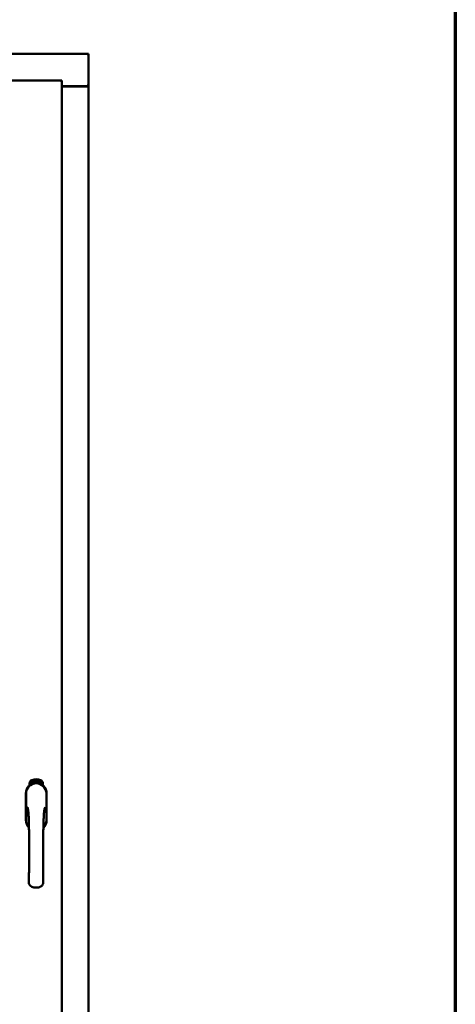
# Model space of a CAD drawing. Units: millimetres. Extents: x 13 to 821, y -287 to 287.
# Drawn here: x 805 to 821, y 203 to 237 of the extents above; entities that cross this region are included whole.
import ezdxf

# ---------------------------------------------------------------- set-up
doc = ezdxf.new("R2010")
doc.units = ezdxf.units.MM
doc.layers.add('Border (ISO)', color=8, linetype='Continuous', lineweight=70)
doc.layers.add('Visible (ISO)', color=7, linetype='Continuous', lineweight=50)

# ---------------------------------------------------------------- blocks, each defined once
blk = doc.blocks.new('Borders LEIAB A4 Border')
at = {"layer": 'Border (ISO)'}
blk.add_line((200, 287), (200, 10), dxfattribs=at)

msp = doc.modelspace()

# ---------------------------------------------------------------- linework, layer by layer
at = {"layer": 'Visible (ISO)'}
for p, q in [((807.884, 235.63), (783.259, 235.63)), ((807.884, 235.63), (807.834, 235.58)), ((807.884, 235.63), (807.884, 234.505)), ((806.959, 234.705), (805.234, 234.705)), ((806.909, 234.655), (806.959, 234.705)), ((806.959, 184.43), (806.959, 234.705)), ((806.959, 234.505), (807.867, 234.505)), ((807.834, 234.493), (806.959, 234.493)), ((807.867, 234.505), (807.884, 234.505)), ((807.877, 234.505), (807.884, 234.505)), ((807.884, 184.63), (807.884, 234.505)), ((805.84, 210.303), (805.84, 210.378)), ((805.89, 210.415), (805.892, 210.449)), ((805.919, 210.395), (805.89, 210.415)), ((805.892, 210.449), (805.924, 210.465)), ((805.898, 210.419), (805.9, 210.445)), ((805.92, 210.404), (805.898, 210.419)), ((805.9, 210.445), (805.908, 210.449)), ((805.908, 210.449), (805.915, 210.434)), ((805.914, 210.452), (805.922, 210.456)), ((805.922, 210.438), (805.914, 210.452)), ((805.915, 210.434), (805.922, 210.438)), ((805.95, 210.411), (805.919, 210.395)), ((805.928, 210.408), (805.92, 210.404)), ((805.927, 210.426), (805.921, 210.422)), ((805.921, 210.422), (805.928, 210.408)), ((805.922, 210.456), (805.944, 210.441)), ((805.924, 210.465), (805.952, 210.445)), ((805.935, 210.411), (805.927, 210.426)), ((805.942, 210.415), (805.935, 210.411)), ((805.944, 210.441), (805.942, 210.415)), ((805.952, 210.445), (805.95, 210.411)), ((805.958, 210.478), (805.961, 210.479)), ((805.974, 210.421), (805.958, 210.478)), ((805.961, 210.479), (805.969, 210.45)), ((805.969, 210.45), (805.975, 210.483)), ((805.974, 210.452), (805.972, 210.441)), ((805.972, 210.441), (805.977, 210.422)), ((805.991, 210.426), (805.974, 210.452)), ((805.977, 210.422), (805.974, 210.421)), ((805.98, 210.484), (805.975, 210.458)), ((805.975, 210.483), (805.98, 210.484)), ((805.975, 210.458), (805.996, 210.427)), ((805.993, 210.469), (805.989, 210.469)), ((805.996, 210.427), (805.991, 210.426)), ((806.015, 210.431), (805.997, 210.427)), ((806, 210.435), (806.014, 210.438)), ((806.014, 210.456), (806.025, 210.458)), ((806.015, 210.449), (806.014, 210.456)), ((806.014, 210.438), (806.015, 210.431)), ((806.026, 210.45), (806.015, 210.449)), ((806.025, 210.492), (806.043, 210.493)), ((806.025, 210.485), (806.025, 210.492)), ((806.039, 210.486), (806.025, 210.485)), ((806.025, 210.458), (806.026, 210.45)), ((806.038, 210.434), (806.034, 210.433)), ((806.043, 210.493), (806.044, 210.488)), ((806.068, 210.48), (806.064, 210.48)), ((806.071, 210.434), (806.08, 210.496)), ((806.074, 210.434), (806.071, 210.434)), ((806.083, 210.496), (806.074, 210.434)), ((806.08, 210.496), (806.083, 210.496)), ((806.101, 210.434), (806.082, 210.435)), ((806.089, 210.477), (806.086, 210.478)), ((806.088, 210.442), (806.102, 210.441)), ((806.102, 210.441), (806.101, 210.434)), ((806.123, 210.43), (806.142, 210.489)), ((806.126, 210.43), (806.123, 210.43)), ((806.128, 210.476), (806.124, 210.476)), ((806.145, 210.489), (806.126, 210.43)), ((806.142, 210.489), (806.145, 210.489)), ((806.145, 210.427), (806.155, 210.472)), ((806.148, 210.426), (806.145, 210.427)), ((806.146, 210.465), (806.148, 210.472)), ((806.162, 210.484), (806.148, 210.426)), ((806.159, 210.485), (806.162, 210.484)), ((806.159, 210.438), (806.161, 210.445)), ((806.171, 210.435), (806.159, 210.438)), ((806.161, 210.445), (806.184, 210.478)), ((806.18, 210.467), (806.164, 210.444)), ((806.164, 210.444), (806.173, 210.441)), ((806.167, 210.421), (806.171, 210.435)), ((806.17, 210.42), (806.167, 210.421)), ((806.174, 210.434), (806.17, 210.42)), ((806.173, 210.441), (806.18, 210.467)), ((806.174, 210.418), (806.203, 210.473)), ((806.178, 210.433), (806.174, 210.434)), ((806.177, 210.417), (806.174, 210.418)), ((806.187, 210.477), (806.176, 210.44)), ((806.176, 210.44), (806.18, 210.439)), ((806.205, 210.472), (806.177, 210.417)), ((806.18, 210.439), (806.178, 210.433)), ((806.184, 210.478), (806.187, 210.477)), ((806.192, 210.429), (806.196, 210.429)), ((806.203, 210.473), (806.205, 210.472)), ((806.206, 210.453), (806.203, 210.456)), ((806.203, 210.438), (806.206, 210.444)), ((806.211, 210.42), (806.214, 210.426)), ((806.222, 210.415), (806.211, 210.42)), ((806.214, 210.426), (806.242, 210.455)), ((806.216, 210.402), (806.222, 210.415)), ((806.219, 210.4), (806.216, 210.402)), ((806.237, 210.445), (806.217, 210.424)), ((806.217, 210.424), (806.225, 210.421)), ((806.225, 210.413), (806.219, 210.4)), ((806.225, 210.421), (806.237, 210.445)), ((806.229, 210.411), (806.225, 210.413)), ((806.245, 210.454), (806.228, 210.419)), ((806.228, 210.419), (806.232, 210.417)), ((806.232, 210.417), (806.229, 210.411)), ((806.242, 210.455), (806.245, 210.454)), ((806.302, 210.378), (806.302, 210.303)), ((805.714, 210.03), (805.714, 209.105)), ((805.714, 210.03), (805.714, 209.105)), ((805.72, 210.03), (805.72, 209.105)), ((806.422, 209.105), (806.422, 210.03)), ((806.429, 209.105), (806.429, 210.03)), ((806.429, 209.105), (806.429, 210.03))]:
    msp.add_line(p, q, dxfattribs=at)
for centre, radius, start, end in [((807.834, 234.543), 0.05, 270, 311.4096), ((806.071, 210.03), 0.357, 0, 180), ((806.071, 210.03), 0.358, 131.6314, 180), ((806.071, 210.03), 0.351, 0, 180), ((805.965, 210.378), 0.125, 111.2998, 180), ((805.918, 210.427), 0.0375, 133.9358, 313.9358), ((805.965, 210.378), 0.105, 111.2998, 133.9358), ((806.071, 210.105), 0.417, 68.7002, 111.2998), ((806.071, 210.105), 0.397, 68.7002, 111.2998), ((805.965, 210.378), 0.03, 111.2998, 133.9358), ((806.071, 210.105), 0.322, 68.7002, 111.2998), ((806.177, 210.378), 0.03, 46.0642, 68.7002), ((806.224, 210.427), 0.0375, 226.0642, 46.0642), ((806.177, 210.378), 0.105, 46.0642, 68.7002), ((806.177, 210.378), 0.125, 0, 68.7002), ((806.071, 210.03), 0.357, 0, 48.3686), ((806.071, 209.105), 0.357, 180, 225.1404), ((806.071, 209.105), 0.358, 180, 225.1404), ((806.071, 209.105), 0.351, 180, 224.0807), ((806.071, 209.105), 0.358, 313.7946, 0), ((806.071, 209.105), 0.358, 313.7946, 0), ((806.071, 209.105), 0.351, 314.8284, 0)]:
    msp.add_arc(centre, radius, start, end, dxfattribs=at)
for points, knots in [([(807.877, 234.505), (807.875, 234.505), (807.873, 234.506), (807.867, 234.508), (807.864, 234.51), (807.857, 234.514), (807.853, 234.517), (807.843, 234.524), (807.838, 234.527), (807.834, 234.53)], [0.5344454, 0.5344454, 0.5344454, 0.5344454, 0.5797861, 0.5797861, 0.6251268, 0.6251268, 0.6916556, 0.6916556, 0.7581844, 0.7581844, 0.7581844, 0.7581844]), ([(805.985, 210.371), (805.989, 210.372), (805.993, 210.373), (806.006, 210.377), (806.016, 210.379), (806.035, 210.382), (806.041, 210.383), (806.055, 210.384), (806.063, 210.384), (806.079, 210.384), (806.087, 210.384), (806.101, 210.383), (806.107, 210.382), (806.126, 210.379), (806.136, 210.377), (806.149, 210.373), (806.153, 210.372), (806.157, 210.371)], [-2.3257588, -2.3257588, -2.3257588, -2.3257588, -2.2306755, -2.2306755, -2.0336177, -2.0336177, -1.9350888, -1.9350888, -1.8365599, -1.8365599, -1.738031, -1.738031, -1.6395021, -1.6395021, -1.4424443, -1.4424443, -1.3473609, -1.3473609, -1.3473609, -1.3473609]), ([(805.989, 210.469), (805.989, 210.47), (805.989, 210.471), (805.989, 210.473), (805.989, 210.475), (805.989, 210.476), (805.989, 210.478), (805.989, 210.479), (805.989, 210.481), (805.989, 210.482), (805.99, 210.483), (805.99, 210.484), (805.991, 210.485), (805.992, 210.486), (805.992, 210.486), (805.993, 210.487), (805.994, 210.487), (805.995, 210.487), (805.995, 210.488)], [0, 0, 0, 0, 0.094864, 0.184212, 0.26828, 0.347164, 0.421088, 0.489789, 0.55454, 0.614795, 0.671435, 0.723727, 0.772605, 0.819452, 0.864239, 0.908478, 0.953583, 1, 1, 1, 1]), ([(805.996, 210.482), (805.996, 210.482), (805.995, 210.481), (805.995, 210.481), (805.994, 210.481), (805.994, 210.48), (805.994, 210.48), (805.993, 210.479), (805.993, 210.478), (805.993, 210.477), (805.992, 210.476), (805.992, 210.474), (805.992, 210.471), (805.993, 210.47), (805.993, 210.469)], [0, 0, 0, 0, 0.043312, 0.085096, 0.126987, 0.17005, 0.216599, 0.266265, 0.319717, 0.378043, 0.506678, 0.65191, 0.815823, 1, 1, 1, 1]), ([(805.995, 210.488), (805.995, 210.488), (805.996, 210.488), (805.997, 210.488), (805.998, 210.487), (805.999, 210.487), (806, 210.487), (806.001, 210.486), (806.001, 210.485), (806.002, 210.484), (806.003, 210.483), (806.004, 210.482), (806.004, 210.481), (806.005, 210.479), (806.006, 210.478), (806.006, 210.476), (806.007, 210.475), (806.007, 210.474), (806.007, 210.473)], [0, 0, 0, 0, 0.048667, 0.095835, 0.142757, 0.190454, 0.240494, 0.294168, 0.350997, 0.41294, 0.478381, 0.545086, 0.614361, 0.685472, 0.759742, 0.836877, 0.916526, 1, 1, 1, 1]), ([(806.003, 210.473), (806.003, 210.473), (806.003, 210.475), (806.002, 210.476), (806.001, 210.478), (806.001, 210.479), (806, 210.48), (805.999, 210.481), (805.999, 210.481), (805.998, 210.481), (805.998, 210.482), (805.997, 210.482), (805.997, 210.482), (805.996, 210.482), (805.996, 210.482)], [0, 0, 0, 0, 0.16454, 0.316954, 0.458511, 0.592686, 0.655717, 0.713191, 0.766314, 0.815899, 0.863454, 0.908856, 0.953356, 1, 1, 1, 1]), ([(805.996, 210.432), (805.996, 210.433), (805.996, 210.434), (805.996, 210.436), (805.997, 210.438), (805.997, 210.44), (805.997, 210.442), (805.998, 210.445), (805.999, 210.447), (805.999, 210.449), (806, 210.45)], [0, 0, 0, 0, 0.111129, 0.223095, 0.335632, 0.449541, 0.569929, 0.701847, 0.844972, 1, 1, 1, 1]), ([(805.997, 210.427), (805.997, 210.428), (805.996, 210.429), (805.996, 210.431), (805.996, 210.432)], [0, 0, 0, 0, 0.507475, 1, 1, 1, 1]), ([(806, 210.45), (806, 210.451), (806, 210.452), (806.001, 210.454), (806.002, 210.456), (806.002, 210.458), (806.003, 210.459), (806.003, 210.461), (806.003, 210.462), (806.004, 210.464), (806.004, 210.466), (806.004, 210.468), (806.004, 210.47), (806.003, 210.472), (806.003, 210.473)], [0, 0, 0, 0, 0.097206, 0.187999, 0.273388, 0.352405, 0.42595, 0.493316, 0.555334, 0.611256, 0.715334, 0.814205, 0.909009, 1, 1, 1, 1]), ([(806.003, 210.447), (806.003, 210.447), (806.003, 210.446), (806.003, 210.444), (806.002, 210.443), (806.002, 210.442), (806.002, 210.441), (806.001, 210.44), (806.001, 210.44), (806.001, 210.438), (806.001, 210.437), (806, 210.436), (806, 210.435)], [0, 0, 0, 0, 0.119148, 0.229066, 0.327966, 0.415851, 0.494801, 0.563376, 0.621212, 0.668731, 0.83573, 1, 1, 1, 1]), ([(806.007, 210.473), (806.007, 210.472), (806.008, 210.47), (806.008, 210.467), (806.008, 210.464), (806.007, 210.462), (806.007, 210.46), (806.007, 210.459), (806.006, 210.457), (806.006, 210.456), (806.006, 210.455), (806.005, 210.454), (806.005, 210.452), (806.005, 210.451), (806.004, 210.449), (806.004, 210.448), (806.003, 210.447)], [0, 0, 0, 0, 0.13384, 0.26677, 0.334341, 0.40484, 0.478553, 0.555091, 0.596436, 0.641726, 0.690864, 0.74453, 0.802183, 0.86383, 0.929912, 1, 1, 1, 1]), ([(806.034, 210.433), (806.034, 210.434), (806.034, 210.435), (806.034, 210.437), (806.034, 210.439), (806.034, 210.441), (806.034, 210.443), (806.034, 210.446), (806.034, 210.448), (806.034, 210.451), (806.034, 210.455), (806.034, 210.46), (806.035, 210.465), (806.036, 210.469), (806.036, 210.472), (806.036, 210.474), (806.037, 210.477), (806.037, 210.479), (806.038, 210.481), (806.038, 210.482), (806.039, 210.484), (806.039, 210.485), (806.039, 210.486)], [0, 0, 0, 0, 0.034021, 0.0698, 0.107354, 0.146709, 0.187858, 0.230588, 0.275358, 0.321719, 0.415641, 0.508375, 0.600027, 0.690416, 0.734645, 0.777353, 0.818367, 0.857874, 0.895663, 0.932018, 0.966738, 1, 1, 1, 1]), ([(806.038, 210.45), (806.038, 210.449), (806.037, 210.446), (806.037, 210.442), (806.038, 210.438), (806.038, 210.435), (806.038, 210.434)], [0, 0, 0, 0, 0.234839, 0.479064, 0.734309, 1, 1, 1, 1]), ([(806.044, 210.488), (806.043, 210.487), (806.043, 210.486), (806.043, 210.484), (806.042, 210.482), (806.042, 210.48), (806.041, 210.478), (806.041, 210.476), (806.04, 210.474), (806.04, 210.47), (806.039, 210.466), (806.038, 210.461), (806.038, 210.455), (806.038, 210.452), (806.038, 210.45)], [0, 0, 0, 0, 0.04499, 0.093285, 0.144437, 0.19856, 0.255982, 0.316413, 0.379811, 0.446615, 0.583492, 0.72103, 0.860033, 1, 1, 1, 1]), ([(806.05, 210.463), (806.05, 210.464), (806.05, 210.467), (806.05, 210.471), (806.05, 210.474), (806.05, 210.477), (806.051, 210.48), (806.051, 210.483), (806.052, 210.486), (806.052, 210.487), (806.052, 210.488)], [0, 0, 0, 0, 0.164282, 0.3167, 0.457835, 0.587875, 0.70695, 0.814806, 0.912407, 1, 1, 1, 1]), ([(806.061, 210.434), (806.061, 210.434), (806.06, 210.434), (806.059, 210.434), (806.058, 210.435), (806.057, 210.436), (806.056, 210.437), (806.055, 210.438), (806.054, 210.439), (806.054, 210.441), (806.053, 210.442), (806.052, 210.445), (806.052, 210.447), (806.051, 210.45), (806.051, 210.452), (806.05, 210.456), (806.05, 210.459), (806.05, 210.461), (806.05, 210.463)], [0, 0, 0, 0, 0.032631, 0.065196, 0.098733, 0.134802, 0.173862, 0.216955, 0.264573, 0.317251, 0.375875, 0.441957, 0.515248, 0.596326, 0.684946, 0.781987, 0.886865, 1, 1, 1, 1]), ([(806.052, 210.488), (806.053, 210.488), (806.053, 210.489), (806.054, 210.491), (806.054, 210.492), (806.055, 210.493), (806.056, 210.494), (806.057, 210.494), (806.058, 210.495), (806.059, 210.495), (806.059, 210.495)], [0, 0, 0, 0, 0.165373, 0.314407, 0.449107, 0.572599, 0.684738, 0.791251, 0.894476, 1, 1, 1, 1]), ([(806.056, 210.487), (806.056, 210.486), (806.056, 210.485), (806.055, 210.484), (806.054, 210.482), (806.054, 210.48), (806.054, 210.478), (806.054, 210.477), (806.054, 210.475), (806.054, 210.473), (806.053, 210.472), (806.053, 210.47), (806.053, 210.468), (806.053, 210.466), (806.054, 210.466)], [0, 0, 0, 0, 0.074495, 0.158643, 0.254811, 0.362384, 0.421819, 0.487175, 0.558454, 0.634613, 0.717381, 0.805661, 0.900043, 1, 1, 1, 1]), ([(806.054, 210.466), (806.054, 210.466), (806.054, 210.467), (806.055, 210.469), (806.056, 210.47), (806.056, 210.472), (806.057, 210.473), (806.058, 210.473), (806.059, 210.474), (806.06, 210.474), (806.06, 210.474)], [0, 0, 0, 0, 0.17789, 0.337292, 0.478305, 0.60388, 0.716019, 0.817666, 0.909985, 1, 1, 1, 1]), ([(806.06, 210.467), (806.06, 210.467), (806.059, 210.467), (806.059, 210.467), (806.058, 210.467), (806.058, 210.466), (806.057, 210.466), (806.057, 210.465), (806.056, 210.464), (806.056, 210.463), (806.055, 210.462), (806.055, 210.459), (806.054, 210.457), (806.054, 210.455), (806.054, 210.454)], [0, 0, 0, 0, 0.038202, 0.077164, 0.117129, 0.159311, 0.20569, 0.25609, 0.312709, 0.373825, 0.508185, 0.656561, 0.819935, 1, 1, 1, 1]), ([(806.054, 210.454), (806.054, 210.454), (806.055, 210.452), (806.055, 210.451), (806.055, 210.449), (806.055, 210.447), (806.056, 210.445), (806.056, 210.444), (806.057, 210.443), (806.058, 210.442), (806.058, 210.441), (806.059, 210.441), (806.06, 210.44), (806.06, 210.44), (806.061, 210.44)], [0, 0, 0, 0, 0.11283, 0.223979, 0.332937, 0.440297, 0.541019, 0.63238, 0.71331, 0.785883, 0.850134, 0.904792, 0.953935, 1, 1, 1, 1]), ([(806.059, 210.489), (806.059, 210.489), (806.059, 210.489), (806.058, 210.488), (806.057, 210.488), (806.057, 210.487), (806.056, 210.487)], [0, 0, 0, 0, 0.221879, 0.452217, 0.705934, 1, 1, 1, 1]), ([(806.059, 210.495), (806.06, 210.495), (806.06, 210.495), (806.061, 210.495), (806.062, 210.494), (806.062, 210.494), (806.063, 210.493), (806.064, 210.493), (806.064, 210.492), (806.065, 210.491), (806.066, 210.49), (806.066, 210.489), (806.067, 210.488), (806.067, 210.486), (806.067, 210.485), (806.068, 210.484), (806.068, 210.482), (806.068, 210.481), (806.068, 210.48)], [0, 0, 0, 0, 0.045065, 0.089089, 0.13285, 0.177849, 0.225749, 0.276043, 0.330358, 0.388814, 0.450994, 0.516984, 0.586948, 0.660634, 0.738498, 0.821037, 0.908055, 1, 1, 1, 1]), ([(806.063, 210.486), (806.063, 210.486), (806.063, 210.487), (806.062, 210.487), (806.062, 210.488), (806.061, 210.488), (806.061, 210.488), (806.06, 210.489), (806.06, 210.489), (806.06, 210.489), (806.059, 210.489)], [0, 0, 0, 0, 0.164138, 0.314104, 0.44947, 0.574079, 0.686599, 0.793489, 0.895955, 1, 1, 1, 1]), ([(806.06, 210.474), (806.061, 210.474), (806.061, 210.474), (806.062, 210.473), (806.063, 210.473), (806.064, 210.472), (806.064, 210.472), (806.065, 210.471), (806.066, 210.47), (806.066, 210.469), (806.067, 210.467), (806.068, 210.466), (806.068, 210.464), (806.068, 210.462), (806.069, 210.461), (806.069, 210.459), (806.069, 210.457), (806.069, 210.455), (806.069, 210.455)], [0, 0, 0, 0, 0.03819, 0.07606, 0.116056, 0.158192, 0.204588, 0.255743, 0.311955, 0.373992, 0.440294, 0.509781, 0.582106, 0.65834, 0.737947, 0.821238, 0.908334, 1, 1, 1, 1]), ([(806.066, 210.454), (806.066, 210.455), (806.066, 210.456), (806.066, 210.457), (806.065, 210.458), (806.065, 210.46), (806.065, 210.461), (806.065, 210.462), (806.064, 210.463), (806.064, 210.464), (806.063, 210.465), (806.063, 210.465), (806.062, 210.466), (806.062, 210.466), (806.061, 210.467), (806.061, 210.467), (806.06, 210.467), (806.06, 210.467), (806.06, 210.467)], [0, 0, 0, 0, 0.09666, 0.188129, 0.274544, 0.355938, 0.432763, 0.50491, 0.573078, 0.637075, 0.696504, 0.750709, 0.79908, 0.844415, 0.885359, 0.924417, 0.962082, 1, 1, 1, 1]), ([(806.069, 210.455), (806.069, 210.454), (806.069, 210.452), (806.069, 210.449), (806.069, 210.447), (806.068, 210.444), (806.068, 210.442), (806.067, 210.44), (806.066, 210.438), (806.066, 210.437), (806.065, 210.436), (806.063, 210.435), (806.062, 210.434), (806.061, 210.434), (806.061, 210.434)], [0, 0, 0, 0, 0.114483, 0.225102, 0.3327, 0.436752, 0.5346, 0.622655, 0.701601, 0.773034, 0.836804, 0.893896, 0.947397, 1, 1, 1, 1]), ([(806.061, 210.44), (806.061, 210.44), (806.061, 210.44), (806.062, 210.44), (806.062, 210.441), (806.063, 210.441), (806.063, 210.442), (806.064, 210.442), (806.064, 210.443), (806.064, 210.444), (806.065, 210.445), (806.065, 210.446), (806.065, 210.447), (806.065, 210.448), (806.066, 210.45), (806.066, 210.451), (806.066, 210.453), (806.066, 210.454), (806.066, 210.454)], [0, 0, 0, 0, 0.034858, 0.069333, 0.10606, 0.145942, 0.189627, 0.239021, 0.293128, 0.353709, 0.419065, 0.488329, 0.562014, 0.640226, 0.722546, 0.809869, 0.902305, 1, 1, 1, 1]), ([(806.064, 210.48), (806.064, 210.48), (806.064, 210.482), (806.064, 210.483), (806.063, 210.485), (806.063, 210.485), (806.063, 210.486)], [0, 0, 0, 0, 0.315555, 0.586032, 0.814638, 1, 1, 1, 1]), ([(806.082, 210.435), (806.082, 210.436), (806.083, 210.438), (806.083, 210.439), (806.083, 210.44)], [0, 0, 0, 0, 0.508422, 1, 1, 1, 1]), ([(806.083, 210.44), (806.083, 210.441), (806.084, 210.442), (806.084, 210.444), (806.085, 210.446), (806.086, 210.448), (806.087, 210.45), (806.088, 210.452), (806.09, 210.454), (806.091, 210.456), (806.091, 210.457)], [0, 0, 0, 0, 0.111027, 0.22272, 0.335591, 0.448949, 0.569545, 0.701133, 0.844457, 1, 1, 1, 1]), ([(806.086, 210.478), (806.086, 210.478), (806.086, 210.48), (806.086, 210.482), (806.087, 210.483), (806.087, 210.485), (806.088, 210.487), (806.088, 210.488), (806.089, 210.489), (806.089, 210.49), (806.09, 210.491), (806.091, 210.492), (806.092, 210.493), (806.092, 210.493), (806.093, 210.494), (806.094, 210.494), (806.095, 210.494), (806.096, 210.494), (806.096, 210.494)], [0, 0, 0, 0, 0.095077, 0.184473, 0.268347, 0.347289, 0.421094, 0.490038, 0.554222, 0.614744, 0.670818, 0.723443, 0.772452, 0.819062, 0.864003, 0.908499, 0.953662, 1, 1, 1, 1]), ([(806.094, 210.453), (806.094, 210.453), (806.093, 210.452), (806.092, 210.451), (806.092, 210.45), (806.091, 210.449), (806.091, 210.448), (806.09, 210.447), (806.09, 210.446), (806.089, 210.445), (806.089, 210.444), (806.088, 210.443), (806.088, 210.442)], [0, 0, 0, 0, 0.119535, 0.228892, 0.328347, 0.416326, 0.494928, 0.563358, 0.621137, 0.668758, 0.83626, 1, 1, 1, 1]), ([(806.096, 210.488), (806.096, 210.488), (806.095, 210.488), (806.095, 210.488), (806.094, 210.488), (806.093, 210.488), (806.093, 210.487), (806.092, 210.487), (806.092, 210.486), (806.091, 210.485), (806.091, 210.485), (806.091, 210.484), (806.09, 210.483), (806.09, 210.482), (806.09, 210.481), (806.09, 210.479), (806.089, 210.478), (806.089, 210.477), (806.089, 210.477)], [0, 0, 0, 0, 0.043269, 0.084716, 0.12708, 0.170317, 0.217091, 0.265921, 0.319334, 0.377979, 0.440485, 0.507233, 0.577476, 0.652559, 0.731698, 0.815951, 0.905623, 1, 1, 1, 1]), ([(806.091, 210.457), (806.092, 210.457), (806.092, 210.459), (806.094, 210.46), (806.095, 210.462), (806.095, 210.464), (806.096, 210.465), (806.097, 210.466), (806.098, 210.468), (806.098, 210.469), (806.099, 210.471), (806.1, 210.473), (806.1, 210.475), (806.1, 210.477), (806.1, 210.478)], [0, 0, 0, 0, 0.096981, 0.187919, 0.273119, 0.352334, 0.425866, 0.49329, 0.55533, 0.611144, 0.715257, 0.814539, 0.909, 1, 1, 1, 1]), ([(806.104, 210.477), (806.104, 210.477), (806.104, 210.475), (806.104, 210.474), (806.103, 210.472), (806.103, 210.47), (806.102, 210.468), (806.102, 210.467), (806.101, 210.465), (806.1, 210.463), (806.1, 210.462), (806.099, 210.461), (806.098, 210.46), (806.098, 210.459), (806.097, 210.457), (806.096, 210.456), (806.095, 210.455), (806.094, 210.454), (806.094, 210.453)], [0, 0, 0, 0, 0.067298, 0.133601, 0.200496, 0.266743, 0.334383, 0.404896, 0.478174, 0.554963, 0.596293, 0.641302, 0.690801, 0.744248, 0.801967, 0.864051, 0.929643, 1, 1, 1, 1]), ([(806.096, 210.494), (806.097, 210.494), (806.097, 210.494), (806.098, 210.494), (806.099, 210.493), (806.1, 210.493), (806.101, 210.492), (806.101, 210.491), (806.102, 210.49), (806.102, 210.489), (806.103, 210.488), (806.103, 210.487), (806.104, 210.485), (806.104, 210.484), (806.104, 210.482), (806.104, 210.481), (806.104, 210.479), (806.104, 210.478), (806.104, 210.477)], [0, 0, 0, 0, 0.048722, 0.096134, 0.142644, 0.190527, 0.240652, 0.294003, 0.351095, 0.41294, 0.478218, 0.545108, 0.614302, 0.68565, 0.759879, 0.836675, 0.916848, 1, 1, 1, 1]), ([(806.1, 210.478), (806.101, 210.478), (806.101, 210.48), (806.1, 210.482), (806.1, 210.483), (806.1, 210.485), (806.099, 210.486), (806.099, 210.486), (806.098, 210.487), (806.098, 210.487), (806.097, 210.488), (806.097, 210.488), (806.096, 210.488), (806.096, 210.488), (806.096, 210.488)], [0, 0, 0, 0, 0.164147, 0.316485, 0.457982, 0.592492, 0.654938, 0.713328, 0.766521, 0.815871, 0.863027, 0.908581, 0.953318, 1, 1, 1, 1]), ([(806.114, 210.432), (806.113, 210.432), (806.113, 210.432), (806.112, 210.432), (806.111, 210.433), (806.11, 210.434), (806.109, 210.435), (806.108, 210.436), (806.108, 210.437), (806.107, 210.439), (806.107, 210.441), (806.107, 210.443), (806.106, 210.446), (806.106, 210.448), (806.106, 210.451), (806.107, 210.454), (806.107, 210.458), (806.107, 210.46), (806.107, 210.461)], [0, 0, 0, 0, 0.03299, 0.065876, 0.099661, 0.1356, 0.174867, 0.218046, 0.265769, 0.31826, 0.377062, 0.442721, 0.516039, 0.596842, 0.685335, 0.782021, 0.887003, 1, 1, 1, 1]), ([(806.107, 210.461), (806.108, 210.463), (806.108, 210.465), (806.109, 210.469), (806.109, 210.473), (806.11, 210.476), (806.111, 210.479), (806.112, 210.481), (806.113, 210.484), (806.113, 210.485), (806.114, 210.486)], [0, 0, 0, 0, 0.164255, 0.31662, 0.457751, 0.587802, 0.706512, 0.8146, 0.912228, 1, 1, 1, 1]), ([(806.118, 210.464), (806.118, 210.464), (806.117, 210.464), (806.117, 210.464), (806.116, 210.464), (806.115, 210.464), (806.115, 210.463), (806.114, 210.463), (806.114, 210.462), (806.113, 210.461), (806.113, 210.46), (806.112, 210.46), (806.112, 210.459), (806.111, 210.457), (806.111, 210.456), (806.111, 210.455), (806.111, 210.454), (806.11, 210.453), (806.11, 210.452)], [0, 0, 0, 0, 0.038718, 0.077916, 0.117376, 0.159782, 0.206524, 0.257329, 0.313434, 0.374752, 0.440561, 0.509412, 0.581257, 0.65641, 0.736119, 0.8198, 0.907439, 1, 1, 1, 1]), ([(806.11, 210.452), (806.11, 210.452), (806.11, 210.451), (806.11, 210.449), (806.11, 210.447), (806.11, 210.445), (806.11, 210.444), (806.111, 210.442), (806.111, 210.441), (806.112, 210.44), (806.112, 210.439), (806.113, 210.438), (806.114, 210.438), (806.114, 210.438), (806.114, 210.437)], [0, 0, 0, 0, 0.112474, 0.22301, 0.331979, 0.439691, 0.540789, 0.631405, 0.712496, 0.785271, 0.849548, 0.905024, 0.953998, 1, 1, 1, 1]), ([(806.118, 210.484), (806.117, 210.484), (806.117, 210.483), (806.116, 210.481), (806.115, 210.479), (806.114, 210.478), (806.114, 210.476), (806.113, 210.475), (806.113, 210.473), (806.113, 210.471), (806.112, 210.47), (806.112, 210.468), (806.112, 210.466), (806.111, 210.464), (806.111, 210.464)], [0, 0, 0, 0, 0.074208, 0.159091, 0.25503, 0.362428, 0.421806, 0.486892, 0.557887, 0.634584, 0.717158, 0.805644, 0.899609, 1, 1, 1, 1]), ([(806.111, 210.464), (806.112, 210.464), (806.112, 210.465), (806.113, 210.467), (806.114, 210.468), (806.115, 210.469), (806.116, 210.47), (806.117, 210.47), (806.118, 210.471), (806.119, 210.471), (806.119, 210.471)], [0, 0, 0, 0, 0.176927, 0.335928, 0.476687, 0.602219, 0.71521, 0.817071, 0.910192, 1, 1, 1, 1]), ([(806.114, 210.486), (806.114, 210.486), (806.115, 210.487), (806.115, 210.489), (806.116, 210.49), (806.117, 210.49), (806.119, 210.491), (806.12, 210.492), (806.121, 210.492), (806.121, 210.492), (806.122, 210.492)], [0, 0, 0, 0, 0.164252, 0.313416, 0.448211, 0.571275, 0.684599, 0.791123, 0.894537, 1, 1, 1, 1]), ([(806.114, 210.437), (806.115, 210.437), (806.115, 210.437), (806.115, 210.438), (806.116, 210.438), (806.117, 210.438), (806.117, 210.439), (806.118, 210.439), (806.118, 210.44), (806.119, 210.441), (806.119, 210.442), (806.12, 210.443), (806.12, 210.444), (806.12, 210.445), (806.121, 210.446), (806.121, 210.448), (806.121, 210.449), (806.122, 210.45), (806.122, 210.451)], [0, 0, 0, 0, 0.034549, 0.069745, 0.106836, 0.147035, 0.19069, 0.240095, 0.294164, 0.354577, 0.419779, 0.489008, 0.56292, 0.640331, 0.72285, 0.810486, 0.902833, 1, 1, 1, 1]), ([(806.125, 210.45), (806.125, 210.45), (806.125, 210.448), (806.124, 210.445), (806.124, 210.443), (806.123, 210.44), (806.122, 210.438), (806.121, 210.436), (806.12, 210.435), (806.119, 210.433), (806.117, 210.432), (806.116, 210.432), (806.115, 210.431), (806.114, 210.431), (806.114, 210.432)], [0, 0, 0, 0, 0.114209, 0.224602, 0.331825, 0.436066, 0.533377, 0.621183, 0.700555, 0.772012, 0.835892, 0.893529, 0.947064, 1, 1, 1, 1]), ([(806.121, 210.486), (806.121, 210.486), (806.12, 210.486), (806.119, 210.485), (806.118, 210.485), (806.118, 210.484), (806.118, 210.484)], [0, 0, 0, 0, 0.224368, 0.453653, 0.708009, 1, 1, 1, 1]), ([(806.122, 210.451), (806.122, 210.451), (806.122, 210.452), (806.122, 210.453), (806.122, 210.455), (806.122, 210.456), (806.122, 210.457), (806.122, 210.458), (806.122, 210.459), (806.121, 210.46), (806.121, 210.461), (806.121, 210.462), (806.12, 210.463), (806.12, 210.463), (806.119, 210.464), (806.119, 210.464), (806.118, 210.464), (806.118, 210.464), (806.118, 210.464)], [0, 0, 0, 0, 0.096344, 0.187712, 0.273467, 0.354537, 0.431111, 0.503414, 0.57171, 0.635567, 0.695141, 0.749075, 0.798872, 0.843498, 0.884989, 0.923961, 0.96198, 1, 1, 1, 1]), ([(806.119, 210.471), (806.12, 210.471), (806.12, 210.471), (806.121, 210.47), (806.122, 210.47), (806.122, 210.469), (806.123, 210.468), (806.124, 210.467), (806.124, 210.466), (806.125, 210.465), (806.125, 210.463), (806.125, 210.462), (806.125, 210.46), (806.126, 210.458), (806.126, 210.456), (806.126, 210.454), (806.125, 210.453), (806.125, 210.451), (806.125, 210.45)], [0, 0, 0, 0, 0.038462, 0.076774, 0.116648, 0.159247, 0.205647, 0.256774, 0.313062, 0.375237, 0.441516, 0.510541, 0.583038, 0.658832, 0.738129, 0.821125, 0.908552, 1, 1, 1, 1]), ([(806.124, 210.482), (806.124, 210.482), (806.124, 210.483), (806.123, 210.484), (806.123, 210.484), (806.123, 210.485), (806.122, 210.485), (806.122, 210.485), (806.121, 210.486), (806.121, 210.486), (806.121, 210.486)], [0, 0, 0, 0, 0.163668, 0.311259, 0.448288, 0.571989, 0.686018, 0.791498, 0.896096, 1, 1, 1, 1]), ([(806.122, 210.492), (806.122, 210.492), (806.123, 210.491), (806.123, 210.491), (806.124, 210.491), (806.125, 210.49), (806.125, 210.49), (806.126, 210.489), (806.126, 210.488), (806.127, 210.487), (806.127, 210.486), (806.128, 210.485), (806.128, 210.483), (806.128, 210.482), (806.128, 210.481), (806.128, 210.479), (806.128, 210.478), (806.128, 210.476), (806.128, 210.476)], [0, 0, 0, 0, 0.045258, 0.089816, 0.133885, 0.179293, 0.226791, 0.277117, 0.331697, 0.390076, 0.452959, 0.518424, 0.588228, 0.661891, 0.739739, 0.821918, 0.908622, 1, 1, 1, 1]), ([(806.124, 210.476), (806.124, 210.476), (806.124, 210.478), (806.124, 210.479), (806.124, 210.481), (806.124, 210.482), (806.124, 210.482)], [0, 0, 0, 0, 0.31499, 0.587173, 0.813917, 1, 1, 1, 1]), ([(806.155, 210.472), (806.155, 210.472), (806.154, 210.471), (806.153, 210.47), (806.152, 210.469), (806.151, 210.468), (806.15, 210.467), (806.148, 210.466), (806.147, 210.466), (806.147, 210.465), (806.146, 210.465)], [0, 0, 0, 0, 0.126049, 0.256368, 0.392885, 0.532996, 0.670058, 0.792265, 0.902894, 1, 1, 1, 1]), ([(806.148, 210.472), (806.149, 210.472), (806.15, 210.473), (806.151, 210.475), (806.153, 210.476), (806.155, 210.478), (806.156, 210.479), (806.157, 210.481), (806.158, 210.483), (806.159, 210.484), (806.159, 210.485)], [0, 0, 0, 0, 0.121056, 0.244568, 0.372172, 0.504149, 0.635615, 0.762034, 0.883497, 1, 1, 1, 1]), ([(806.194, 210.41), (806.194, 210.41), (806.193, 210.411), (806.193, 210.411), (806.192, 210.412), (806.191, 210.413), (806.191, 210.414), (806.191, 210.415), (806.19, 210.416), (806.19, 210.417), (806.19, 210.418), (806.19, 210.42), (806.19, 210.421), (806.19, 210.423), (806.191, 210.424), (806.191, 210.426), (806.192, 210.428), (806.192, 210.429), (806.192, 210.429)], [0, 0, 0, 0, 0.044136, 0.088143, 0.132477, 0.177897, 0.22619, 0.278715, 0.334896, 0.395897, 0.461044, 0.528387, 0.598786, 0.672021, 0.748664, 0.828644, 0.912614, 1, 1, 1, 1]), ([(806.196, 210.429), (806.196, 210.428), (806.195, 210.427), (806.195, 210.426), (806.195, 210.425), (806.194, 210.424), (806.194, 210.423), (806.194, 210.422), (806.194, 210.421), (806.194, 210.42), (806.194, 210.418), (806.195, 210.417), (806.196, 210.416), (806.196, 210.416), (806.196, 210.416)], [0, 0, 0, 0, 0.107736, 0.208508, 0.302201, 0.388269, 0.466698, 0.538648, 0.603456, 0.662295, 0.764124, 0.850439, 0.926659, 1, 1, 1, 1]), ([(806.21, 210.424), (806.21, 210.423), (806.209, 210.422), (806.209, 210.421), (806.208, 210.419), (806.207, 210.418), (806.206, 210.416), (806.205, 210.415), (806.204, 210.414), (806.203, 210.413), (806.202, 210.412), (806.2, 210.411), (806.199, 210.411), (806.198, 210.41), (806.197, 210.41), (806.196, 210.41), (806.195, 210.41), (806.195, 210.41), (806.194, 210.41)], [0, 0, 0, 0, 0.083697, 0.163969, 0.241729, 0.31666, 0.389106, 0.459804, 0.528352, 0.595383, 0.659009, 0.717111, 0.770312, 0.819781, 0.866543, 0.911311, 0.955381, 1, 1, 1, 1]), ([(806.196, 210.416), (806.197, 210.416), (806.197, 210.416), (806.198, 210.416), (806.198, 210.416), (806.199, 210.416), (806.2, 210.416), (806.2, 210.417), (806.201, 210.417), (806.202, 210.418), (806.203, 210.419), (806.204, 210.421), (806.206, 210.423), (806.206, 210.424), (806.207, 210.425)], [0, 0, 0, 0, 0.040638, 0.081243, 0.123387, 0.167684, 0.215552, 0.268375, 0.325771, 0.389405, 0.526583, 0.672203, 0.829664, 1, 1, 1, 1]), ([(806.203, 210.456), (806.203, 210.456), (806.204, 210.457), (806.205, 210.459), (806.206, 210.46), (806.207, 210.461), (806.207, 210.462), (806.208, 210.463), (806.209, 210.464), (806.21, 210.465), (806.211, 210.466), (806.212, 210.466), (806.213, 210.467), (806.214, 210.467), (806.214, 210.467), (806.215, 210.467), (806.216, 210.467), (806.217, 210.467), (806.217, 210.467)], [0, 0, 0, 0, 0.093355, 0.182076, 0.265425, 0.344774, 0.419084, 0.489032, 0.555255, 0.617635, 0.676092, 0.729343, 0.779696, 0.826605, 0.870521, 0.91389, 0.956468, 1, 1, 1, 1]), ([(806.206, 210.438), (806.206, 210.438), (806.205, 210.438), (806.205, 210.438), (806.204, 210.438), (806.203, 210.438), (806.203, 210.438)], [0, 0, 0, 0, 0.202121, 0.433631, 0.695714, 1, 1, 1, 1]), ([(806.215, 210.461), (806.214, 210.461), (806.214, 210.461), (806.213, 210.461), (806.212, 210.461), (806.21, 210.46), (806.209, 210.459), (806.208, 210.457), (806.207, 210.455), (806.206, 210.454), (806.206, 210.453)], [0, 0, 0, 0, 0.077738, 0.158037, 0.248216, 0.356152, 0.483353, 0.631759, 0.803861, 1, 1, 1, 1]), ([(806.206, 210.444), (806.207, 210.444), (806.208, 210.443), (806.209, 210.443), (806.21, 210.444), (806.211, 210.444), (806.212, 210.445), (806.212, 210.445), (806.213, 210.446), (806.214, 210.447), (806.214, 210.448), (806.215, 210.449), (806.215, 210.45), (806.215, 210.45), (806.216, 210.451)], [0, 0, 0, 0, 0.086583, 0.175377, 0.273451, 0.383688, 0.444733, 0.508967, 0.577135, 0.651185, 0.728983, 0.81356, 0.903522, 1, 1, 1, 1]), ([(806.206, 210.444), (806.206, 210.444), (806.206, 210.444), (806.206, 210.444), (806.206, 210.444)], [0, 0, 0, 0, 0.569542, 1, 1, 1, 1]), ([(806.207, 210.425), (806.207, 210.426), (806.207, 210.427), (806.208, 210.43), (806.208, 210.432), (806.208, 210.433), (806.208, 210.434), (806.208, 210.435), (806.208, 210.436), (806.208, 210.436), (806.207, 210.437), (806.207, 210.437), (806.206, 210.438), (806.206, 210.438), (806.206, 210.438)], [0, 0, 0, 0, 0.172042, 0.330253, 0.474469, 0.608719, 0.670971, 0.727171, 0.779431, 0.827576, 0.872209, 0.915451, 0.957275, 1, 1, 1, 1]), ([(806.211, 210.44), (806.211, 210.439), (806.212, 210.438), (806.212, 210.437), (806.212, 210.435), (806.212, 210.433), (806.212, 210.431), (806.212, 210.429), (806.211, 210.426), (806.21, 210.425), (806.21, 210.424)], [0, 0, 0, 0, 0.086786, 0.180761, 0.28422, 0.40231, 0.532749, 0.674821, 0.830771, 1, 1, 1, 1]), ([(806.219, 210.449), (806.219, 210.449), (806.218, 210.447), (806.217, 210.446), (806.216, 210.444), (806.215, 210.443), (806.214, 210.442), (806.213, 210.441), (806.212, 210.44), (806.211, 210.44), (806.211, 210.44)], [0, 0, 0, 0, 0.144602, 0.283301, 0.416803, 0.546913, 0.670041, 0.784776, 0.894881, 1, 1, 1, 1]), ([(806.216, 210.451), (806.216, 210.451), (806.216, 210.452), (806.217, 210.454), (806.217, 210.456), (806.217, 210.457), (806.217, 210.459), (806.216, 210.46), (806.216, 210.461), (806.215, 210.461), (806.215, 210.461)], [0, 0, 0, 0, 0.168985, 0.325291, 0.468603, 0.60216, 0.721354, 0.821739, 0.911462, 1, 1, 1, 1]), ([(806.217, 210.467), (806.217, 210.466), (806.218, 210.466), (806.219, 210.465), (806.22, 210.464), (806.22, 210.463), (806.221, 210.462), (806.221, 210.46), (806.221, 210.458), (806.221, 210.457), (806.221, 210.455), (806.22, 210.453), (806.22, 210.451), (806.219, 210.45), (806.219, 210.449)], [0, 0, 0, 0, 0.060048, 0.120918, 0.185641, 0.256592, 0.333344, 0.413954, 0.501188, 0.595406, 0.693565, 0.793672, 0.895647, 1, 1, 1, 1]), ([(805.76, 209.56), (805.762, 209.557), (805.764, 209.554), (805.769, 209.544), (805.773, 209.535), (805.778, 209.52), (805.779, 209.517), (805.781, 209.508), (805.782, 209.504), (805.785, 209.493), (805.786, 209.486), (805.788, 209.472), (805.79, 209.464), (805.792, 209.448), (805.793, 209.44), (805.795, 209.428), (805.795, 209.424), (805.796, 209.413), (805.797, 209.405), (805.799, 209.383), (805.801, 209.367), (805.803, 209.339), (805.803, 209.326), (805.807, 209.277), (805.809, 209.235), (805.811, 209.181)], [0.300663, 0.300663, 0.300663, 0.300663, 0.597671, 0.597671, 1.195071, 1.195071, 1.366869, 1.366869, 1.561857, 1.561857, 1.783665, 1.783665, 2.007489, 2.007489, 2.204476, 2.204476, 2.291347, 2.291347, 2.453923, 2.453923, 2.73587, 2.73587, 2.947252, 2.947252, 3.515019, 3.515019, 3.515019, 3.515019]), ([(806.329, 209.18), (806.331, 209.233), (806.334, 209.276), (806.337, 209.325), (806.338, 209.337), (806.34, 209.366), (806.342, 209.381), (806.344, 209.403), (806.345, 209.411), (806.346, 209.423), (806.347, 209.426), (806.348, 209.439), (806.349, 209.447), (806.352, 209.463), (806.353, 209.47), (806.356, 209.484), (806.357, 209.491), (806.36, 209.502), (806.361, 209.507), (806.363, 209.515), (806.364, 209.518), (806.369, 209.533), (806.373, 209.542), (806.378, 209.552), (806.38, 209.555), (806.382, 209.558)], [0, 0, 0, 0, 0.728132, 0.728132, 0.999171, 0.999171, 1.360719, 1.360719, 1.56924, 1.56924, 1.680663, 1.680663, 1.933243, 1.933243, 2.220241, 2.220241, 2.50363, 2.50363, 2.752737, 2.752737, 2.972145, 2.972145, 3.735105, 3.735105, 4.113645, 4.113645, 4.113645, 4.113645]), ([(806.354, 209.473), (806.354, 209.473), (806.354, 209.473), (806.354, 209.472), (806.353, 209.471), (806.353, 209.47)], [3.6160957, 3.6160957, 3.6160957, 3.6160957, 3.6703614, 3.6703614, 3.7644484, 3.7644484, 3.7644484, 3.7644484]), ([(805.811, 209.181), (805.811, 209.18), (805.811, 209.18), (805.811, 209.179), (805.811, 209.179), (805.811, 209.177), (805.811, 209.176), (805.811, 209.174), (805.811, 209.172), (805.811, 209.166), (805.811, 209.162), (805.812, 209.15), (805.812, 209.142), (805.813, 209.118), (805.813, 209.102), (805.815, 209.053), (805.816, 209.02), (805.817, 208.964), (805.817, 208.942), (805.818, 208.913), (805.818, 208.907), (805.819, 208.853), (805.82, 208.804), (805.821, 208.73), (805.821, 208.706), (805.822, 208.656), (805.822, 208.631), (805.822, 208.606)], [-2.417326, -2.417326, -2.417326, -2.417326, -2.410996, -2.410996, -2.404419, -2.404419, -2.391264, -2.391264, -2.364954, -2.364954, -2.312326, -2.312326, -2.207052, -2.207052, -1.996269, -1.996269, -1.574844, -1.574844, -1.291912, -1.291912, -1.216168, -1.216168, -0.608055, -0.608055, -0.303677, -0.303677, -0.000001, -0.000001, -0.000001, -0.000001]), ([(806.314, 208.605), (806.314, 208.63), (806.315, 208.655), (806.316, 208.704), (806.316, 208.729), (806.317, 208.803), (806.319, 208.851), (806.32, 208.906), (806.32, 208.912), (806.321, 208.94), (806.321, 208.963), (806.323, 209.018), (806.324, 209.052), (806.326, 209.1), (806.327, 209.117), (806.327, 209.14), (806.328, 209.148), (806.328, 209.16), (806.328, 209.164), (806.329, 209.17), (806.329, 209.172), (806.329, 209.175), (806.329, 209.176), (806.329, 209.177), (806.329, 209.178), (806.329, 209.179), (806.329, 209.179), (806.329, 209.18)], [-5.146409, -5.146409, -5.146409, -5.146409, -4.499748, -4.499748, -3.851588, -3.851588, -2.556636, -2.556636, -2.395418, -2.395418, -1.793204, -1.793204, -0.896212, -0.896212, -0.447567, -0.447567, -0.223493, -0.223493, -0.111476, -0.111476, -0.055473, -0.055473, -0.027473, -0.027473, -0.013474, -0.013474, -0.000002, -0.000002, -0.000002, -0.000002]), ([(805.822, 208.606), (805.822, 208.605), (805.822, 208.603), (805.822, 208.6), (805.822, 208.599), (805.822, 208.594), (805.822, 208.591), (805.822, 208.583), (805.822, 208.577), (805.822, 208.559), (805.823, 208.547), (805.823, 208.511), (805.823, 208.487), (805.823, 208.416), (805.824, 208.368), (805.824, 208.308), (805.824, 208.296), (805.824, 208.237), (805.824, 208.2), (805.823, 208.137), (805.823, 208.116), (805.823, 208.084), (805.823, 208.074), (805.823, 208.058), (805.823, 208.052), (805.823, 208.044), (805.823, 208.042), (805.823, 208.037), (805.823, 208.036), (805.823, 208.031)], [-3.850237, -3.850237, -3.850237, -3.850237, -3.821575, -3.821575, -3.792906, -3.792906, -3.735561, -3.735561, -3.62085, -3.62085, -3.391354, -3.391354, -2.932882, -2.932882, -2.022931, -2.022931, -1.795683, -1.795683, -0.897682, -0.897682, -0.448484, -0.448484, -0.223333, -0.223333, -0.110633, -0.110633, -0.05426, -0.05426, -0.00001, -0.00001, -0.00001, -0.00001]), ([(806.309, 208.03), (806.309, 208.034), (806.309, 208.035), (806.309, 208.04), (806.309, 208.043), (806.309, 208.051), (806.309, 208.056), (806.309, 208.072), (806.309, 208.082), (806.31, 208.114), (806.31, 208.135), (806.31, 208.198), (806.31, 208.235), (806.31, 208.294), (806.31, 208.306), (806.311, 208.366), (806.311, 208.415), (806.312, 208.486), (806.313, 208.51), (806.313, 208.545), (806.313, 208.557), (806.313, 208.575), (806.314, 208.581), (806.314, 208.59), (806.314, 208.593), (806.314, 208.597), (806.314, 208.599), (806.314, 208.602), (806.314, 208.603), (806.314, 208.605)], [-2.417813, -2.417813, -2.417813, -2.417813, -2.383692, -2.383692, -2.348237, -2.348237, -2.277353, -2.277353, -2.135743, -2.135743, -1.853219, -1.853219, -1.289664, -1.289664, -1.147054, -1.147054, -0.575855, -0.575855, -0.288059, -0.288059, -0.143997, -0.143997, -0.071989, -0.071989, -0.035992, -0.035992, -0.017995, -0.017995, -0.000003, -0.000003, -0.000003, -0.000003]), ([(805.823, 208.031), (805.823, 207.982), (805.823, 207.933), (805.822, 207.835), (805.822, 207.786), (805.822, 207.688), (805.822, 207.639), (805.821, 207.541), (805.821, 207.493), (805.821, 207.444)], [-2.356456, -2.356456, -2.356456, -2.356456, -1.768642, -1.768642, -1.17879, -1.17879, -0.590739, -0.590739, 0, 0, 0, 0]), ([(806.307, 207.442), (806.307, 207.491), (806.308, 207.54), (806.308, 207.638), (806.308, 207.686), (806.308, 207.784), (806.309, 207.834), (806.309, 207.932), (806.309, 207.981), (806.309, 208.03)], [-2.351557, -2.351557, -2.351557, -2.351557, -1.762027, -1.762027, -1.17518, -1.17518, -0.586578, -0.586578, -0.00001, -0.00001, -0.00001, -0.00001]), ([(805.821, 207.444), (805.821, 207.441), (805.821, 207.441), (805.821, 207.438), (805.821, 207.437), (805.821, 207.432), (805.821, 207.43), (805.821, 207.421), (805.821, 207.415), (805.821, 207.398), (805.821, 207.387), (805.821, 207.353), (805.821, 207.33), (805.82, 207.262), (805.82, 207.217), (805.82, 207.127), (805.82, 207.082), (805.82, 206.994), (805.819, 206.95), (805.819, 206.906)], [-2.221589, -2.221589, -2.221589, -2.221589, -2.204874, -2.204874, -2.18753, -2.18753, -2.152839, -2.152839, -2.083442, -2.083442, -1.944587, -1.944587, -1.66653, -1.66653, -1.109904, -1.109904, -0.555055, -0.555055, -0.000001, -0.000001, -0.000001, -0.000001]), ([(806.306, 206.904), (806.306, 206.948), (806.306, 206.992), (806.306, 207.08), (806.306, 207.125), (806.307, 207.215), (806.307, 207.26), (806.307, 207.328), (806.307, 207.351), (806.307, 207.385), (806.307, 207.397), (806.307, 207.414), (806.307, 207.419), (806.307, 207.428), (806.307, 207.431), (806.307, 207.435), (806.307, 207.436), (806.307, 207.439), (806.307, 207.44), (806.307, 207.442)], [-3.854949, -3.854949, -3.854949, -3.854949, -2.891894, -2.891894, -1.929197, -1.929197, -0.963264, -0.963264, -0.480743, -0.480743, -0.239782, -0.239782, -0.119355, -0.119355, -0.059155, -0.059155, -0.029057, -0.029057, -0.000051, -0.000051, -0.000051, -0.000051]), ([(805.819, 206.906), (805.819, 206.905), (805.819, 206.905), (805.819, 206.904), (805.819, 206.903), (805.82, 206.902)], [-0.01694539, -0.01694539, -0.01694539, -0.01694539, -0.00867103, -0.00867103, -0.00000312, -0.00000312, -0.00000312, -0.00000312]), ([(806.305, 206.899), (806.304, 206.898), (806.304, 206.896), (806.302, 206.891), (806.3, 206.887), (806.292, 206.87), (806.284, 206.858), (806.26, 206.832), (806.242, 206.819), (806.201, 206.796), (806.177, 206.787), (806.127, 206.774), (806.1, 206.77), (806.066, 206.769), (806.06, 206.769), (806.032, 206.77), (806.012, 206.772), (805.966, 206.781), (805.941, 206.789), (805.896, 206.811), (805.876, 206.824), (805.844, 206.854), (805.832, 206.871), (805.823, 206.893), (805.821, 206.897), (805.82, 206.901)], [0, 0, 0, 0, 0.024734, 0.024734, 0.098989, 0.098989, 0.323084, 0.323084, 0.6366, 0.6366, 0.960269, 0.960269, 1.283153, 1.283153, 1.364415, 1.364415, 1.609794, 1.609794, 1.938631, 1.938631, 2.264717, 2.264717, 2.588962, 2.588962, 2.655403, 2.655403, 2.655403, 2.655403]), ([(806.305, 206.901), (806.305, 206.901), (806.305, 206.902), (806.306, 206.903), (806.306, 206.904), (806.306, 206.904)], [-0.01694096, -0.01694096, -0.01694096, -0.01694096, -0.00827194, -0.00827194, -0.00000026, -0.00000026, -0.00000026, -0.00000026])]:
    msp.add_open_spline(points, degree=3, knots=knots, dxfattribs=at)
for points in [[(805.788, 209.472), (805.788, 209.474), (805.788, 209.475), (805.788, 209.475)], [(805.82, 206.902), (805.82, 206.902), (805.82, 206.901), (805.82, 206.901)], [(806.305, 206.899), (806.305, 206.9), (806.305, 206.9), (806.305, 206.901)]]:
    msp.add_open_spline(points, degree=3, dxfattribs=at)

# ---------------------------------------------------------------- block references
msp.add_blockref('Borders LEIAB A4 Border', (620.573, 0))

doc.saveas('drawing.dxf')
